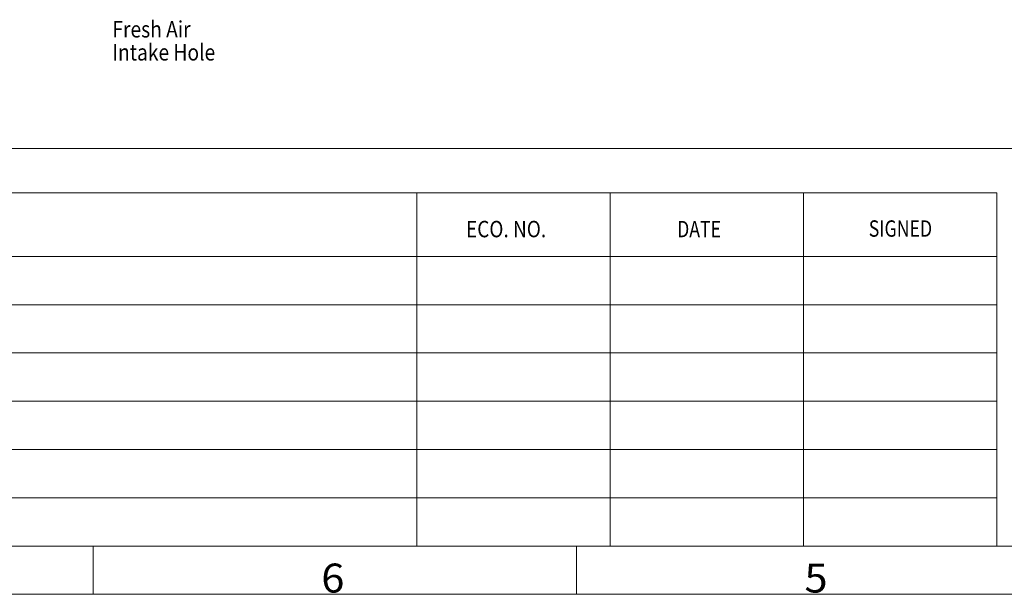
# Model space of a CAD drawing. Units: inches. Extents: x 122 to 9912, y 90 to 827.
# Drawn here: x 567 to 639, y 98 to 140 of the extents above; entities that cross this region are included whole.
import ezdxf

# ---------------------------------------------------------------- set-up
doc = ezdxf.new("R2010")
doc.units = ezdxf.units.IN
doc.header["$MEASUREMENT"] = 0
doc.layers.add('251', color=7, linetype='Continuous', true_color=0xffffff)
doc.styles.add('ge_font5', font='romans.shx')
doc.styles.add('korean', font='simplex.shx', dxfattribs={"bigfont": 'whgtxt.shx'})

# ---------------------------------------------------------------- blocks, each defined once
blk = doc.blocks.new('IDU')
at = {"layer": '251', "color": 52, "linetype": 'Continuous', "lineweight": 13}
for p, q in [((9716.93011, 664.76021), (9936.93011, 664.76021)), ((9853.52192, 661.52583), (9713.60301, 661.52583)), ((9811.12225, 661.52583), (9811.12225, 635.66203)), ((9825.25547, 661.52583), (9825.25547, 635.66203)), ((9839.3887, 661.52583), (9839.3887, 635.66203)), ((9853.52192, 661.52583), (9853.52192, 635.66203)), ((9853.52192, 656.86187), (9713.60301, 656.86187)), ((9853.52192, 653.32856), (9713.60301, 653.32856)), ((9853.52192, 649.79526), (9713.60301, 649.79526)), ((9853.52192, 646.26195), (9713.60301, 646.26195)), ((9853.52192, 642.72864), (9713.60301, 642.72864)), ((9853.52192, 639.19534), (9713.60301, 639.19534)), ((9713.60301, 635.66203), (10002.62743, 635.66203)), ((9787.4491, 635.66203), (9787.4491, 632.12873)), ((9822.78216, 635.66203), (9822.78216, 632.12873)), ((9710.0697, 632.12873), (10006.16073, 632.12873))]:
    blk.add_line(p, q, dxfattribs=at)
at = {"layer": '251', "color": 7, "linetype": 'Continuous', "lineweight": 13, "attachment_point": 7}
for s, insert, char_height, line_spacing_factor, style in [('\\W0.8590;Fresh Air\\PIntake Hole', (9788.84929, 671.1969), 1.2, 0.843373, 'ge_font5'), ('\\W1.0506;6', (9804.12506, 632.25899), 2.119983, 0.903614, 'korean'), ('\\W1.0506;5', (9839.45812, 632.25899), 2.119983, 0.903614, 'korean')]:
    blk.add_mtext(s, dxfattribs=dict(at, insert=insert, char_height=char_height, line_spacing_factor=line_spacing_factor, style=style))
at = {"layer": '251', "color": 52, "linetype": 'Continuous', "lineweight": 13, "char_height": 1.201324, "attachment_point": 7, "line_spacing_factor": 0.903614, "style": 'korean'}
for s, insert in [('\\W0.7906;SIGNED', (9844.1566, 658.30012)), ('\\W0.8488;ECO. NO.', (9814.7052, 658.26152)), ('\\W0.7879;DATE', (9830.14499, 658.26152))]:
    blk.add_mtext(s, dxfattribs=dict(at, insert=insert))

msp = doc.modelspace()

# ---------------------------------------------------------------- block references
msp.add_blockref('IDU', (-9214.708, -533.753))

doc.saveas('drawing.dxf')
